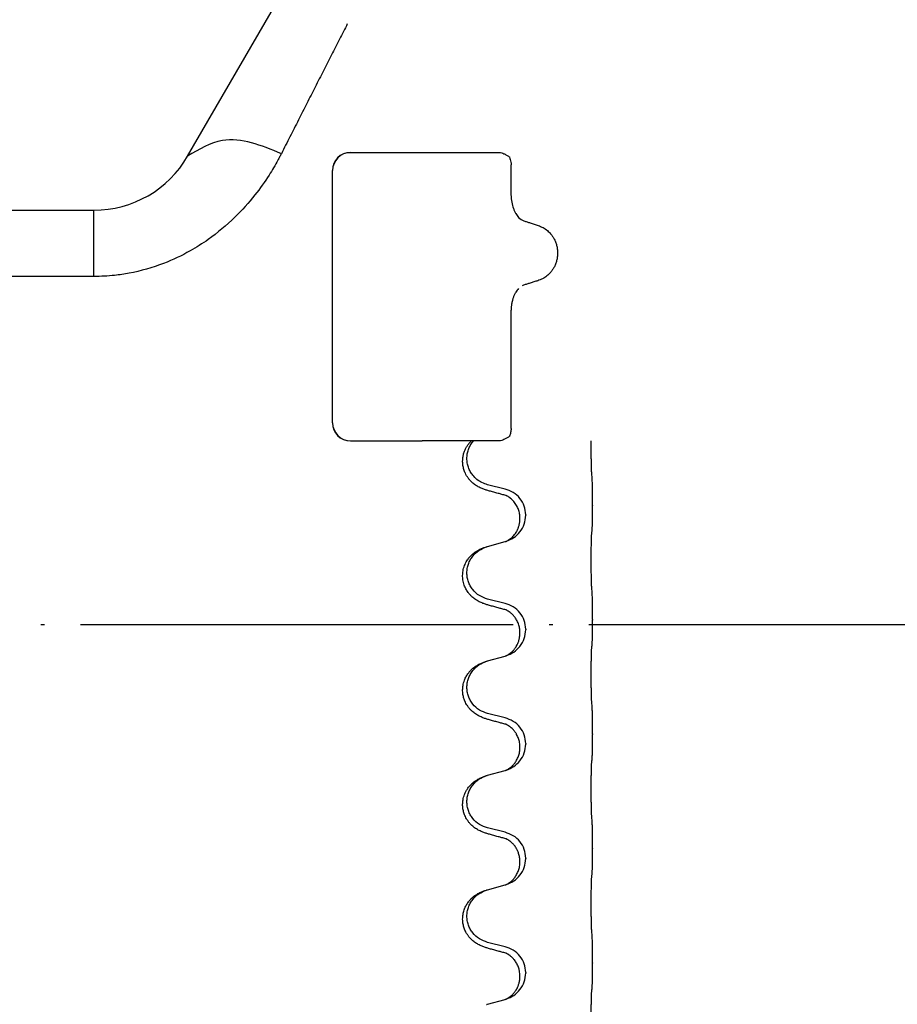
# Model space of a CAD drawing. Units: millimetres. Extents: x -554 to 1098, y -63 to 584.
# Drawn here: x 878 to 902, y 491 to 519 of the extents above; entities that cross this region are included whole.
import ezdxf

# ---------------------------------------------------------------- set-up
doc = ezdxf.new("R2010")
doc.units = ezdxf.units.MM
doc.linetypes.add('DOT_CENTER', pattern=[14, 12, -1, 0, -1])
doc.layers.add('1', color=7, linetype='Continuous')

# ---------------------------------------------------------------- blocks, each defined once
blk = doc.blocks.new('HL50FU-0-110', base_point=(272.066, 260.709))
at = {"color": 7, "linetype": 'Continuous'}
for p, q in [((882.198, 514.91), (886.626, 522.58)), ((886.626, 515.01), (887.626, 515.01)), ((886.718, 515.01), (887.724, 515.01)), ((887.724, 515.01), (888.703, 515.01)), ((888.703, 515.01), (890.842, 515.01)), ((886.211, 507.51), (886.211, 514.51)), ((886.218, 507.51), (886.218, 514.51)), ((891.17, 513.817), (891.17, 514.667)), ((875.126, 513.41), (879.6, 513.41)), ((879.6, 511.569), (879.6, 513.41)), ((879.6, 511.569), (875.126, 511.569)), ((891.514, 511.329), (891.472, 511.312)), ((891.17, 507.354), (891.17, 510.64)), ((886.718, 507.01), (887.724, 507.01)), ((887.724, 507.01), (888.703, 507.01)), ((889.846, 507.01), (888.703, 507.01)), ((890.066, 507.01), (889.846, 507.01)), ((890.127, 507.01), (890.066, 507.01)), ((890.842, 507.01), (890.127, 507.01)), ((891.002, 505.673), (890.516, 505.793)), ((893.428, 505.228), (893.428, 505.213)), ((891.572, 504.959), (891.572, 504.944)), ((891.412, 504.848), (891.412, 504.863)), ((890.516, 504.08), (891.002, 504.213)), ((891.002, 502.498), (890.516, 502.618)), ((893.428, 502.053), (893.428, 502.038)), ((891.412, 501.673), (891.412, 501.688)), ((891.572, 501.784), (891.572, 501.769)), ((890.516, 500.905), (891.002, 501.038)), ((891.002, 499.323), (890.516, 499.443)), ((893.428, 498.878), (893.428, 498.863)), ((891.572, 498.609), (891.572, 498.594)), ((891.412, 498.498), (891.412, 498.513)), ((890.516, 497.73), (891.002, 497.863)), ((891.002, 496.148), (890.516, 496.268)), ((893.428, 495.703), (893.428, 495.688)), ((891.412, 495.323), (891.412, 495.338)), ((891.572, 495.434), (891.572, 495.419)), ((890.516, 494.555), (891.002, 494.688)), ((891.002, 492.973), (890.516, 493.093)), ((893.428, 492.528), (893.428, 492.513)), ((891.412, 492.148), (891.412, 492.163)), ((891.572, 492.259), (891.572, 492.244)), ((890.516, 491.38), (891.002, 491.513))]:
    blk.add_line(p, q, dxfattribs=at)
for centre, radius, start, end in [((886.711, 514.51), 0.5, 90, 180), ((886.718, 514.51), 0.5, 90, 180), ((879.6, 516.41), 3, 270, 330), ((892.218, 513.811), 1.048, 179.9835, 199.7448), ((891.634, 513.444), 0.349, 221.9152, 251.5337), ((886.711, 507.51), 0.5, 180, 270), ((886.718, 507.51), 0.5, 180, 270)]:
    blk.add_arc(centre, radius, start, end, dxfattribs=at)
for points, knots in [([(886.626, 518.581), (886.553, 518.438), (886.407, 518.15), (886.186, 517.715), (885.962, 517.273), (885.734, 516.825), (885.503, 516.371), (885.27, 515.911), (885.034, 515.446), (884.875, 515.135), (884.796, 514.978)], [0, 0, 0, 0, 0.480246, 0.968499, 1.464304, 1.967202, 2.476728, 2.992414, 3.513789, 4.040383, 4.040383, 4.040383, 4.040383]), ([(884.796, 514.978), (884.24, 515.207), (883.334, 515.579), (882.514, 515.097), (882.198, 514.91)], [0, 0, 0, 0, 1.675531, 2.73031, 2.73031, 2.73031, 2.73031]), ([(890.842, 515.01), (890.864, 515.008), (890.907, 515.003), (890.975, 514.976), (891.045, 514.941), (891.093, 514.91), (891.116, 514.894)], [0, 0, 0, 0, 0.0652748, 0.1306291, 0.2157885, 0.3009538, 0.3009538, 0.3009538, 0.3009538]), ([(884.796, 514.978), (884.78, 514.948), (884.749, 514.887), (884.641, 514.687), (884.429, 514.325), (884.044, 513.784), (883.491, 513.168), (882.878, 512.655), (882.21, 512.232), (881.485, 511.888), (880.77, 511.685), (880.119, 511.585), (879.791, 511.575), (879.6, 511.569)], [0, 0, 0, 0, 0.102571, 0.205338, 0.68289, 1.360177, 2.194551, 3.157015, 3.748735, 4.563271, 5.555874, 5.964552, 6.538108, 6.538108, 6.538108, 6.538108]), ([(891.116, 514.894), (891.117, 514.893), (891.119, 514.889), (891.12, 514.885), (891.121, 514.883)], [0, 0, 0, 0, 0.00627381, 0.01254762, 0.01254762, 0.01254762, 0.01254762]), ([(891.121, 514.883), (891.129, 514.86), (891.146, 514.814), (891.161, 514.754), (891.169, 514.705), (891.17, 514.68), (891.17, 514.667)], [0, 0, 0, 0, 0.073304, 0.1466075, 0.1844764, 0.2223429, 0.2223429, 0.2223429, 0.2223429]), ([(891.232, 513.457), (891.241, 513.433), (891.261, 513.383), (891.296, 513.318), (891.333, 513.259), (891.361, 513.227), (891.375, 513.211)], [0, 0, 0, 0, 0.0793633, 0.1587367, 0.2227606, 0.2867781, 0.2867781, 0.2867781, 0.2867781]), ([(891.524, 513.113), (891.553, 513.103), (891.61, 513.085), (891.705, 513.054), (891.808, 513.02), (891.881, 512.997), (891.918, 512.985)], [0, 0, 0, 0, 0.0910279, 0.1820557, 0.2982964, 0.4145371, 0.4145371, 0.4145371, 0.4145371]), ([(891.918, 512.985), (891.964, 512.967), (892.057, 512.932), (892.155, 512.863), (892.222, 512.802), (892.271, 512.749), (892.321, 512.684), (892.369, 512.601), (892.409, 512.509), (892.437, 512.41), (892.454, 512.31), (892.458, 512.21), (892.451, 512.109), (892.432, 512.009), (892.401, 511.911), (892.359, 511.821), (892.309, 511.741), (892.258, 511.678), (892.208, 511.627), (892.14, 511.568), (892.042, 511.503), (891.952, 511.469), (891.907, 511.453)], [0, 0, 0, 0, 0.147706, 0.295517, 0.357755, 0.419997, 0.511009, 0.602089, 0.706418, 0.810756, 0.910588, 1.010409, 1.110882, 1.211366, 1.315015, 1.418649, 1.50851, 1.598309, 1.660727, 1.72314, 1.867218, 2.011208, 2.011208, 2.011208, 2.011208]), ([(891.907, 511.453), (891.871, 511.442), (891.801, 511.42), (891.7, 511.388), (891.605, 511.358), (891.544, 511.339), (891.514, 511.329)], [0, 0, 0, 0, 0.1106533, 0.2213066, 0.3166095, 0.4119124, 0.4119124, 0.4119124, 0.4119124]), ([(891.371, 511.236), (891.358, 511.221), (891.331, 511.189), (891.302, 511.144), (891.279, 511.104), (891.262, 511.07), (891.246, 511.034), (891.231, 510.998), (891.219, 510.962), (891.207, 510.922), (891.196, 510.877), (891.183, 510.813), (891.172, 510.734), (891.171, 510.671), (891.17, 510.64)], [0, 0, 0, 0, 0.0617436, 0.1235102, 0.1612024, 0.1988919, 0.2388121, 0.2787321, 0.3160464, 0.3533623, 0.4043591, 0.45536, 0.549201, 0.6430424, 0.6430424, 0.6430424, 0.6430424]), ([(891.17, 507.354), (891.167, 507.317), (891.16, 507.242), (891.134, 507.173), (891.121, 507.138)], [0, 0, 0, 0, 0.111042, 0.2222294, 0.2222294, 0.2222294, 0.2222294]), ([(891.116, 507.126), (891.093, 507.111), (891.045, 507.08), (890.975, 507.045), (890.907, 507.018), (890.864, 507.013), (890.842, 507.01)], [0, 0, 0, 0, 0.085122, 0.1702381, 0.2356344, 0.3009518, 0.3009518, 0.3009518, 0.3009518]), ([(891.121, 507.138), (891.12, 507.136), (891.119, 507.132), (891.117, 507.128), (891.116, 507.126)], [0, 0, 0, 0, 0.00627381, 0.01254762, 0.01254762, 0.01254762, 0.01254762]), ([(890.565, 505.618), (890.535, 505.627), (890.475, 505.644), (890.399, 505.671), (890.336, 505.697), (890.284, 505.722), (890.233, 505.75), (890.181, 505.782), (890.131, 505.819), (890.078, 505.864), (890.025, 505.917), (889.976, 505.979), (889.933, 506.043), (889.892, 506.12), (889.856, 506.214), (889.831, 506.321), (889.822, 506.426), (889.826, 506.526), (889.844, 506.626), (889.872, 506.719), (889.911, 506.805), (889.956, 506.881), (890.008, 506.95), (890.047, 506.99), (890.066, 507.01)], [0, 0, 0, 0, 0.092881, 0.18576, 0.242386, 0.299016, 0.358155, 0.417293, 0.480659, 0.544042, 0.625342, 0.70664, 0.780696, 0.854782, 0.968428, 1.082129, 1.182752, 1.283343, 1.384306, 1.485258, 1.575823, 1.666383, 1.749915, 1.833443, 1.833443, 1.833443, 1.833443]), ([(890.516, 505.793), (890.463, 505.81), (890.357, 505.843), (890.217, 505.935), (890.108, 506.044), (890.031, 506.16), (889.98, 506.274), (889.949, 506.396), (889.939, 506.521), (889.95, 506.646), (889.982, 506.768), (890.033, 506.882), (890.083, 506.956), (890.116, 506.998), (890.123, 507.006), (890.127, 507.01)], [0, 0, 0, 0, 0.166129, 0.332386, 0.498513, 0.623375, 0.748309, 0.873237, 0.998098, 1.123003, 1.24798, 1.37299, 1.497921, 1.514622, 1.531322, 1.531322, 1.531322, 1.531322]), ([(893.403, 506.136), (893.402, 506.151), (893.4, 506.183), (893.399, 506.226), (893.397, 506.265), (893.396, 506.303), (893.395, 506.343), (893.394, 506.389), (893.394, 506.438), (893.393, 506.492), (893.392, 506.548), (893.391, 506.609), (893.391, 506.672), (893.391, 506.739), (893.39, 506.807), (893.39, 506.875), (893.39, 506.943), (893.39, 506.988), (893.39, 507.01)], [0, 0, 0, 0, 0.046953, 0.0939069, 0.1290875, 0.1642678, 0.2074924, 0.2507171, 0.3021172, 0.3535171, 0.4125419, 0.4715667, 0.5368391, 0.6021116, 0.6713433, 0.740575, 0.8076598, 0.8747446, 0.8747446, 0.8747446, 0.8747446]), ([(893.428, 505.228), (893.428, 505.271), (893.428, 505.359), (893.427, 505.466), (893.427, 505.551), (893.426, 505.612), (893.425, 505.672), (893.423, 505.754), (893.421, 505.858), (893.417, 505.943), (893.414, 505.985)], [0, 0, 0, 0, 0.1308118, 0.2616236, 0.322906, 0.3841881, 0.4443888, 0.5045906, 0.630798, 0.7570013, 0.7570013, 0.7570013, 0.7570013]), ([(891.021, 505.494), (890.985, 505.504), (890.914, 505.523), (890.802, 505.553), (890.686, 505.585), (890.605, 505.607), (890.565, 505.618)], [0, 0, 0, 0, 0.1110885, 0.222177, 0.3474266, 0.4726762, 0.4726762, 0.4726762, 0.4726762]), ([(891.572, 504.959), (891.564, 505.041), (891.548, 505.205), (891.42, 505.422), (891.235, 505.592), (891.08, 505.646), (891.002, 505.673)], [0, 0, 0, 0, 0.2452438, 0.4904859, 0.7355554, 0.9806267, 0.9806267, 0.9806267, 0.9806267]), ([(891.412, 504.863), (891.41, 504.904), (891.406, 504.986), (891.379, 505.085), (891.349, 505.161), (891.32, 505.217), (891.285, 505.273), (891.245, 505.326), (891.2, 505.373), (891.166, 505.404), (891.143, 505.422), (891.13, 505.432), (891.114, 505.443), (891.094, 505.457), (891.071, 505.471), (891.05, 505.481), (891.033, 505.489), (891.025, 505.493), (891.021, 505.494)], [0, 0, 0, 0, 0.1225147, 0.2450267, 0.3058497, 0.3666777, 0.4346946, 0.5027263, 0.5662435, 0.6297064, 0.6419435, 0.6541784, 0.6768964, 0.699623, 0.7284695, 0.757301, 0.7705143, 0.7837277, 0.7837277, 0.7837277, 0.7837277]), ([(891.048, 505.486), (891.043, 505.487), (891.034, 505.489), (891.025, 505.492), (891.021, 505.494)], [0, 0, 0, 0, 0.01420073, 0.02839473, 0.02839473, 0.02839473, 0.02839473]), ([(893.414, 504.525), (893.415, 504.537), (893.418, 504.561), (893.419, 504.595), (893.42, 504.627), (893.422, 504.659), (893.423, 504.694), (893.424, 504.735), (893.425, 504.779), (893.426, 504.83), (893.426, 504.883), (893.427, 504.966), (893.428, 505.076), (893.428, 505.167), (893.428, 505.213)], [0, 0, 0, 0, 0.0360729, 0.0721484, 0.1017542, 0.1313587, 0.169349, 0.2073399, 0.2544004, 0.3014606, 0.3580798, 0.4146991, 0.5511899, 0.6876808, 0.6876808, 0.6876808, 0.6876808]), ([(891.03, 504.222), (891.103, 504.252), (891.247, 504.311), (891.422, 504.479), (891.547, 504.694), (891.564, 504.861), (891.572, 504.944)], [0, 0, 0, 0, 0.2327113, 0.4654194, 0.7135453, 0.9616777, 0.9616777, 0.9616777, 0.9616777]), ([(891.03, 504.222), (891.033, 504.223), (891.039, 504.226), (891.054, 504.233), (891.074, 504.244), (891.097, 504.258), (891.118, 504.271), (891.133, 504.282), (891.146, 504.292), (891.168, 504.31), (891.203, 504.341), (891.247, 504.388), (891.287, 504.441), (891.314, 504.485), (891.332, 504.517), (891.342, 504.539), (891.354, 504.563), (891.366, 504.594), (891.377, 504.627), (891.393, 504.68), (891.409, 504.754), (891.411, 504.817), (891.412, 504.848)], [0, 0, 0, 0, 0.0101139, 0.0202278, 0.0490121, 0.0778124, 0.1004881, 0.123155, 0.1353484, 0.1475439, 0.2105072, 0.2735285, 0.3410546, 0.4085343, 0.4296242, 0.4507098, 0.4806709, 0.5106374, 0.5480969, 0.5855581, 0.679434, 0.7733269, 0.7733269, 0.7733269, 0.7733269]), ([(893.403, 502.961), (893.402, 502.976), (893.4, 503.008), (893.399, 503.051), (893.397, 503.09), (893.396, 503.128), (893.395, 503.168), (893.394, 503.214), (893.394, 503.263), (893.393, 503.317), (893.392, 503.373), (893.391, 503.434), (893.391, 503.497), (893.391, 503.564), (893.39, 503.632), (893.39, 503.701), (893.39, 503.771), (893.39, 503.84), (893.391, 503.907), (893.391, 503.971), (893.392, 504.033), (893.393, 504.09), (893.393, 504.144), (893.394, 504.193), (893.395, 504.238), (893.396, 504.276), (893.397, 504.312), (893.398, 504.347), (893.4, 504.384), (893.402, 504.41), (893.403, 504.423)], [0, 0, 0, 0, 0.046953, 0.093907, 0.129088, 0.164268, 0.207492, 0.250717, 0.302117, 0.353517, 0.412542, 0.471567, 0.536839, 0.602112, 0.671343, 0.740575, 0.810424, 0.880273, 0.946734, 1.013196, 1.072944, 1.132691, 1.183927, 1.235163, 1.277048, 1.318933, 1.351549, 1.384167, 1.423495, 1.462821, 1.462821, 1.462821, 1.462821]), ([(893.403, 504.423), (893.404, 504.432), (893.406, 504.449), (893.409, 504.475), (893.411, 504.5), (893.413, 504.517), (893.414, 504.525)], [0, 0, 0, 0, 0.0262292, 0.0524584, 0.0776433, 0.1028283, 0.1028283, 0.1028283, 0.1028283]), ([(890.565, 502.443), (890.535, 502.452), (890.475, 502.469), (890.399, 502.496), (890.336, 502.522), (890.284, 502.547), (890.233, 502.575), (890.181, 502.607), (890.131, 502.644), (890.078, 502.689), (890.025, 502.742), (889.967, 502.814), (889.913, 502.902), (889.872, 502.994), (889.846, 503.078), (889.828, 503.167), (889.821, 503.275), (889.83, 503.384), (889.85, 503.474), (889.874, 503.547), (889.905, 503.617), (889.947, 503.693), (890.005, 503.773), (890.072, 503.844), (890.137, 503.898), (890.193, 503.938), (890.249, 503.972), (890.315, 504.006), (890.393, 504.04), (890.453, 504.06), (890.484, 504.071)], [0, 0, 0, 0, 0.092881, 0.18576, 0.242387, 0.299016, 0.358154, 0.417293, 0.480665, 0.544042, 0.625309, 0.706642, 0.820465, 0.934237, 1.008175, 1.082132, 1.206845, 1.331584, 1.408431, 1.485205, 1.560774, 1.636391, 1.746323, 1.85626, 1.928303, 2.000302, 2.062553, 2.124803, 2.220828, 2.316855, 2.316855, 2.316855, 2.316855]), ([(890.516, 502.618), (890.437, 502.646), (890.28, 502.701), (890.123, 502.846), (890.031, 502.985), (889.98, 503.099), (889.949, 503.221), (889.939, 503.346), (889.95, 503.471), (889.982, 503.592), (890.033, 503.707), (890.123, 503.841), (890.268, 503.981), (890.412, 504.041), (890.484, 504.071)], [0, 0, 0, 0, 0.248632, 0.497261, 0.622122, 0.747056, 0.871985, 0.996845, 1.12175, 1.246727, 1.371737, 1.496668, 1.728964, 1.961261, 1.961261, 1.961261, 1.961261]), ([(890.484, 504.071), (890.489, 504.072), (890.5, 504.076), (890.511, 504.079), (890.516, 504.08)], [0, 0, 0, 0, 0.01712211, 0.03424421, 0.03424421, 0.03424421, 0.03424421]), ([(891.002, 504.213), (891.005, 504.214), (891.013, 504.216), (891.02, 504.219), (891.024, 504.22)], [0, 0, 0, 0, 0.01154999, 0.02309998, 0.02309998, 0.02309998, 0.02309998]), ([(891.024, 504.22), (891.025, 504.22), (891.027, 504.221), (891.029, 504.222), (891.03, 504.222)], [0, 0, 0, 0, 0.003351945, 0.006703937, 0.006703937, 0.006703937, 0.006703937]), ([(893.428, 502.053), (893.428, 502.096), (893.428, 502.184), (893.427, 502.296), (893.426, 502.39), (893.425, 502.455), (893.424, 502.511), (893.423, 502.584), (893.421, 502.683), (893.417, 502.768), (893.414, 502.81)], [0, 0, 0, 0, 0.1308119, 0.2616236, 0.3370117, 0.4123993, 0.4584946, 0.5045906, 0.630798, 0.7570013, 0.7570013, 0.7570013, 0.7570013]), ([(891.021, 502.319), (890.985, 502.329), (890.914, 502.348), (890.802, 502.378), (890.686, 502.41), (890.605, 502.432), (890.565, 502.443)], [0, 0, 0, 0, 0.1110885, 0.222177, 0.3474266, 0.4726762, 0.4726762, 0.4726762, 0.4726762]), ([(891.572, 501.784), (891.564, 501.866), (891.548, 502.03), (891.42, 502.247), (891.235, 502.417), (891.08, 502.471), (891.002, 502.498)], [0, 0, 0, 0, 0.2452438, 0.4904859, 0.7355554, 0.9806267, 0.9806267, 0.9806267, 0.9806267]), ([(891.412, 501.688), (891.41, 501.729), (891.406, 501.811), (891.379, 501.91), (891.349, 501.986), (891.322, 502.038), (891.292, 502.087), (891.262, 502.129), (891.231, 502.165), (891.203, 502.195), (891.177, 502.219), (891.157, 502.236), (891.143, 502.247), (891.13, 502.257), (891.114, 502.268), (891.094, 502.282), (891.071, 502.296), (891.05, 502.306), (891.033, 502.314), (891.025, 502.318), (891.021, 502.319)], [0, 0, 0, 0, 0.1225147, 0.2450267, 0.3058537, 0.3666778, 0.4217053, 0.4767246, 0.5211849, 0.5656362, 0.5977004, 0.6297586, 0.6419952, 0.6542306, 0.6769489, 0.6996752, 0.7285216, 0.7573532, 0.7705666, 0.7837799, 0.7837799, 0.7837799, 0.7837799]), ([(891.048, 502.311), (891.043, 502.312), (891.034, 502.314), (891.025, 502.317), (891.021, 502.319)], [0, 0, 0, 0, 0.01420073, 0.02839473, 0.02839473, 0.02839473, 0.02839473]), ([(893.414, 501.35), (893.415, 501.362), (893.418, 501.386), (893.419, 501.42), (893.42, 501.452), (893.422, 501.484), (893.423, 501.519), (893.424, 501.56), (893.425, 501.604), (893.426, 501.655), (893.426, 501.708), (893.427, 501.791), (893.428, 501.901), (893.428, 501.992), (893.428, 502.038)], [0, 0, 0, 0, 0.0360729, 0.0721484, 0.1017542, 0.1313587, 0.169349, 0.2073399, 0.2544004, 0.3014606, 0.3580798, 0.4146991, 0.5511899, 0.6876808, 0.6876808, 0.6876808, 0.6876808]), ([(891.03, 501.047), (891.103, 501.077), (891.247, 501.136), (891.422, 501.304), (891.547, 501.519), (891.564, 501.686), (891.572, 501.769)], [0, 0, 0, 0, 0.2327113, 0.4654194, 0.7135452, 0.9616776, 0.9616776, 0.9616776, 0.9616776]), ([(891.03, 501.047), (891.033, 501.048), (891.039, 501.051), (891.054, 501.058), (891.074, 501.069), (891.097, 501.083), (891.118, 501.096), (891.133, 501.107), (891.146, 501.117), (891.163, 501.131), (891.188, 501.152), (891.217, 501.181), (891.243, 501.21), (891.264, 501.237), (891.283, 501.263), (891.298, 501.285), (891.311, 501.305), (891.326, 501.332), (891.345, 501.368), (891.364, 501.412), (891.379, 501.456), (891.39, 501.496), (891.399, 501.535), (891.406, 501.576), (891.411, 501.622), (891.412, 501.656), (891.412, 501.673)], [0, 0, 0, 0, 0.0101139, 0.0202278, 0.049012, 0.0778124, 0.1004879, 0.123155, 0.1353486, 0.1475438, 0.1901887, 0.2328436, 0.2697076, 0.3065673, 0.3364091, 0.3662465, 0.3874257, 0.4086075, 0.4585656, 0.5085349, 0.5525752, 0.5966091, 0.6341541, 0.6716964, 0.7225937, 0.773483, 0.773483, 0.773483, 0.773483]), ([(893.403, 501.248), (893.404, 501.257), (893.406, 501.274), (893.409, 501.3), (893.411, 501.325), (893.413, 501.342), (893.414, 501.35)], [0, 0, 0, 0, 0.0262292, 0.0524584, 0.0776433, 0.1028283, 0.1028283, 0.1028283, 0.1028283]), ([(891.024, 501.045), (891.025, 501.045), (891.027, 501.046), (891.029, 501.047), (891.03, 501.047)], [0, 0, 0, 0, 0.003351942, 0.006703932, 0.006703932, 0.006703932, 0.006703932]), ([(893.403, 499.786), (893.402, 499.801), (893.4, 499.833), (893.399, 499.876), (893.397, 499.915), (893.396, 499.953), (893.395, 499.993), (893.394, 500.039), (893.394, 500.088), (893.393, 500.142), (893.392, 500.198), (893.391, 500.259), (893.391, 500.322), (893.391, 500.389), (893.39, 500.457), (893.39, 500.526), (893.39, 500.596), (893.39, 500.665), (893.391, 500.732), (893.391, 500.796), (893.392, 500.858), (893.393, 500.915), (893.393, 500.969), (893.394, 501.018), (893.395, 501.063), (893.396, 501.101), (893.397, 501.137), (893.398, 501.172), (893.4, 501.209), (893.402, 501.235), (893.403, 501.248)], [0, 0, 0, 0, 0.046953, 0.093907, 0.129088, 0.164268, 0.207492, 0.250717, 0.302117, 0.353517, 0.412542, 0.471567, 0.536839, 0.602112, 0.671343, 0.740575, 0.810424, 0.880273, 0.946734, 1.013196, 1.072944, 1.132691, 1.183927, 1.235163, 1.277048, 1.318933, 1.351549, 1.384167, 1.423495, 1.462821, 1.462821, 1.462821, 1.462821]), ([(890.565, 499.268), (890.535, 499.277), (890.475, 499.294), (890.399, 499.321), (890.336, 499.347), (890.284, 499.372), (890.233, 499.4), (890.181, 499.432), (890.131, 499.469), (890.078, 499.514), (890.025, 499.567), (889.976, 499.629), (889.933, 499.693), (889.892, 499.77), (889.856, 499.864), (889.829, 499.979), (889.821, 500.1), (889.83, 500.209), (889.85, 500.299), (889.878, 500.383), (889.92, 500.474), (889.974, 500.557), (890.029, 500.624), (890.081, 500.676), (890.137, 500.723), (890.193, 500.763), (890.249, 500.797), (890.315, 500.831), (890.393, 500.865), (890.453, 500.885), (890.484, 500.896)], [0, 0, 0, 0, 0.092881, 0.18576, 0.242386, 0.299016, 0.358155, 0.417293, 0.480659, 0.544042, 0.625341, 0.70664, 0.7807, 0.854782, 0.968392, 1.082132, 1.206923, 1.331587, 1.408402, 1.48521, 1.596025, 1.706861, 1.781582, 1.856257, 1.928276, 2.000298, 2.062554, 2.124799, 2.220824, 2.316851, 2.316851, 2.316851, 2.316851]), ([(890.516, 499.443), (890.437, 499.471), (890.28, 499.526), (890.123, 499.671), (890.031, 499.81), (889.98, 499.924), (889.949, 500.046), (889.939, 500.171), (889.95, 500.296), (889.982, 500.417), (890.033, 500.532), (890.123, 500.666), (890.268, 500.806), (890.412, 500.866), (890.484, 500.896)], [0, 0, 0, 0, 0.248632, 0.497261, 0.622122, 0.747056, 0.871985, 0.996845, 1.12175, 1.246727, 1.371737, 1.496668, 1.728964, 1.961261, 1.961261, 1.961261, 1.961261]), ([(890.484, 500.896), (890.489, 500.897), (890.5, 500.901), (890.511, 500.904), (890.516, 500.905)], [0, 0, 0, 0, 0.01712211, 0.03424421, 0.03424421, 0.03424421, 0.03424421]), ([(891.002, 501.038), (891.005, 501.039), (891.013, 501.041), (891.02, 501.044), (891.024, 501.045)], [0, 0, 0, 0, 0.01154999, 0.02309998, 0.02309998, 0.02309998, 0.02309998]), ([(893.428, 498.878), (893.428, 498.921), (893.428, 499.009), (893.427, 499.116), (893.427, 499.201), (893.426, 499.262), (893.425, 499.322), (893.423, 499.404), (893.421, 499.508), (893.417, 499.593), (893.414, 499.635)], [0, 0, 0, 0, 0.1308118, 0.2616236, 0.3229059, 0.384188, 0.4443891, 0.5045906, 0.6307946, 0.7570001, 0.7570001, 0.7570001, 0.7570001]), ([(891.021, 499.144), (890.985, 499.154), (890.914, 499.173), (890.802, 499.203), (890.686, 499.235), (890.605, 499.257), (890.565, 499.268)], [0, 0, 0, 0, 0.1110885, 0.222177, 0.3474266, 0.4726762, 0.4726762, 0.4726762, 0.4726762]), ([(891.572, 498.609), (891.564, 498.691), (891.548, 498.855), (891.42, 499.072), (891.235, 499.242), (891.08, 499.296), (891.002, 499.323)], [0, 0, 0, 0, 0.2452438, 0.4904859, 0.7355554, 0.9806267, 0.9806267, 0.9806267, 0.9806267]), ([(891.412, 498.513), (891.41, 498.554), (891.406, 498.636), (891.379, 498.735), (891.349, 498.811), (891.326, 498.856), (891.305, 498.891), (891.286, 498.921), (891.262, 498.953), (891.231, 498.991), (891.195, 499.028), (891.164, 499.056), (891.143, 499.072), (891.13, 499.082), (891.114, 499.093), (891.094, 499.107), (891.071, 499.121), (891.05, 499.131), (891.033, 499.139), (891.025, 499.143), (891.021, 499.144)], [0, 0, 0, 0, 0.1225147, 0.2450267, 0.3058636, 0.3666773, 0.3971202, 0.4275583, 0.472546, 0.5175544, 0.5736693, 0.6297552, 0.6419922, 0.6542272, 0.6769452, 0.6996718, 0.7285183, 0.7573498, 0.7705631, 0.7837765, 0.7837765, 0.7837765, 0.7837765]), ([(891.048, 499.136), (891.043, 499.137), (891.034, 499.139), (891.025, 499.142), (891.021, 499.144)], [0, 0, 0, 0, 0.01420073, 0.02839473, 0.02839473, 0.02839473, 0.02839473]), ([(893.414, 498.175), (893.415, 498.187), (893.418, 498.211), (893.419, 498.245), (893.42, 498.277), (893.422, 498.309), (893.423, 498.344), (893.424, 498.385), (893.425, 498.429), (893.426, 498.48), (893.426, 498.533), (893.427, 498.616), (893.428, 498.726), (893.428, 498.817), (893.428, 498.863)], [0, 0, 0, 0, 0.0360729, 0.0721484, 0.1017542, 0.1313587, 0.169349, 0.2073399, 0.2544004, 0.3014606, 0.3580798, 0.4146991, 0.5511899, 0.6876808, 0.6876808, 0.6876808, 0.6876808]), ([(891.03, 497.872), (891.103, 497.902), (891.247, 497.961), (891.422, 498.129), (891.547, 498.344), (891.564, 498.511), (891.572, 498.594)], [0, 0, 0, 0, 0.2327113, 0.4654194, 0.7135452, 0.9616776, 0.9616776, 0.9616776, 0.9616776]), ([(891.03, 497.872), (891.033, 497.873), (891.039, 497.876), (891.054, 497.883), (891.074, 497.894), (891.097, 497.908), (891.118, 497.921), (891.133, 497.932), (891.146, 497.942), (891.16, 497.954), (891.18, 497.97), (891.206, 497.995), (891.233, 498.024), (891.264, 498.06), (891.294, 498.102), (891.323, 498.15), (891.349, 498.203), (891.379, 498.278), (891.406, 498.376), (891.41, 498.458), (891.412, 498.498)], [0, 0, 0, 0, 0.0101139, 0.0202278, 0.0490121, 0.0778124, 0.1004878, 0.123155, 0.1353489, 0.1475438, 0.1794131, 0.2112882, 0.2553878, 0.2994961, 0.3540374, 0.408587, 0.4690745, 0.5295649, 0.6513779, 0.7731936, 0.7731936, 0.7731936, 0.7731936]), ([(893.403, 496.611), (893.402, 496.626), (893.4, 496.658), (893.399, 496.701), (893.397, 496.74), (893.396, 496.778), (893.395, 496.818), (893.394, 496.864), (893.394, 496.913), (893.393, 496.967), (893.392, 497.023), (893.391, 497.084), (893.391, 497.147), (893.391, 497.214), (893.39, 497.282), (893.39, 497.351), (893.39, 497.421), (893.39, 497.49), (893.391, 497.557), (893.391, 497.621), (893.392, 497.683), (893.393, 497.74), (893.393, 497.794), (893.394, 497.843), (893.395, 497.888), (893.396, 497.926), (893.397, 497.962), (893.398, 497.997), (893.4, 498.034), (893.402, 498.06), (893.403, 498.073)], [0, 0, 0, 0, 0.046953, 0.093907, 0.129088, 0.164268, 0.207492, 0.250717, 0.302117, 0.353517, 0.412542, 0.471567, 0.536839, 0.602112, 0.671343, 0.740575, 0.810424, 0.880273, 0.946734, 1.013196, 1.072944, 1.132691, 1.183927, 1.235163, 1.277048, 1.318933, 1.351549, 1.384167, 1.423495, 1.462821, 1.462821, 1.462821, 1.462821]), ([(893.403, 498.073), (893.404, 498.082), (893.406, 498.099), (893.409, 498.125), (893.411, 498.15), (893.413, 498.167), (893.414, 498.175)], [0, 0, 0, 0, 0.0262292, 0.0524584, 0.0776433, 0.1028283, 0.1028283, 0.1028283, 0.1028283]), ([(891.002, 497.863), (891.005, 497.864), (891.013, 497.866), (891.02, 497.869), (891.024, 497.87)], [0, 0, 0, 0, 0.01154999, 0.02309998, 0.02309998, 0.02309998, 0.02309998]), ([(891.024, 497.87), (891.025, 497.87), (891.027, 497.871), (891.029, 497.872), (891.03, 497.872)], [0, 0, 0, 0, 0.003351942, 0.006703932, 0.006703932, 0.006703932, 0.006703932]), ([(890.565, 496.093), (890.535, 496.102), (890.475, 496.119), (890.399, 496.146), (890.336, 496.172), (890.284, 496.197), (890.233, 496.225), (890.181, 496.257), (890.131, 496.294), (890.078, 496.339), (890.025, 496.392), (889.976, 496.454), (889.933, 496.518), (889.892, 496.595), (889.856, 496.689), (889.829, 496.804), (889.821, 496.925), (889.83, 497.034), (889.85, 497.124), (889.876, 497.202), (889.911, 497.28), (889.958, 497.36), (890.015, 497.434), (890.076, 497.497), (890.137, 497.548), (890.193, 497.588), (890.249, 497.622), (890.315, 497.656), (890.393, 497.69), (890.453, 497.71), (890.484, 497.721)], [0, 0, 0, 0, 0.092881, 0.18576, 0.242386, 0.299016, 0.358155, 0.417293, 0.480659, 0.544042, 0.625341, 0.70664, 0.7807, 0.854782, 0.968392, 1.082132, 1.206918, 1.331588, 1.408417, 1.485209, 1.57575, 1.666333, 1.761323, 1.856286, 1.928318, 2.000327, 2.062581, 2.124828, 2.220853, 2.31688, 2.31688, 2.31688, 2.31688]), ([(890.516, 496.268), (890.437, 496.296), (890.28, 496.351), (890.123, 496.496), (890.031, 496.635), (889.98, 496.749), (889.949, 496.871), (889.939, 496.996), (889.95, 497.121), (889.982, 497.242), (890.033, 497.357), (890.123, 497.491), (890.268, 497.631), (890.412, 497.691), (890.484, 497.721)], [0, 0, 0, 0, 0.248632, 0.497261, 0.622122, 0.747056, 0.871985, 0.996845, 1.12175, 1.246727, 1.371737, 1.496668, 1.728963, 1.96126, 1.96126, 1.96126, 1.96126]), ([(890.484, 497.721), (890.489, 497.722), (890.5, 497.726), (890.511, 497.729), (890.516, 497.73)], [0, 0, 0, 0, 0.01712207, 0.03424414, 0.03424414, 0.03424414, 0.03424414]), ([(893.428, 495.703), (893.428, 495.746), (893.428, 495.834), (893.427, 495.946), (893.426, 496.04), (893.425, 496.105), (893.424, 496.161), (893.423, 496.234), (893.421, 496.333), (893.417, 496.418), (893.414, 496.46)], [0, 0, 0, 0, 0.1308117, 0.2616236, 0.3370116, 0.4123993, 0.4584948, 0.5045906, 0.6307946, 0.7570001, 0.7570001, 0.7570001, 0.7570001]), ([(891.572, 495.434), (891.564, 495.516), (891.548, 495.68), (891.42, 495.897), (891.235, 496.067), (891.08, 496.121), (891.002, 496.148)], [0, 0, 0, 0, 0.2452438, 0.4904859, 0.7355554, 0.9806267, 0.9806267, 0.9806267, 0.9806267]), ([(891.021, 495.969), (890.985, 495.979), (890.914, 495.998), (890.802, 496.028), (890.686, 496.06), (890.605, 496.082), (890.565, 496.093)], [0, 0, 0, 0, 0.1110885, 0.222177, 0.3474266, 0.4726762, 0.4726762, 0.4726762, 0.4726762]), ([(891.412, 495.338), (891.41, 495.376), (891.407, 495.453), (891.385, 495.541), (891.362, 495.602), (891.348, 495.636), (891.334, 495.665), (891.316, 495.698), (891.292, 495.737), (891.262, 495.779), (891.231, 495.815), (891.203, 495.845), (891.177, 495.869), (891.157, 495.886), (891.143, 495.897), (891.13, 495.907), (891.114, 495.918), (891.094, 495.932), (891.071, 495.946), (891.05, 495.956), (891.033, 495.964), (891.025, 495.968), (891.021, 495.969)], [0, 0, 0, 0, 0.1142898, 0.2285378, 0.2698647, 0.3111794, 0.3389686, 0.3667623, 0.42178, 0.4768081, 0.5212699, 0.5657199, 0.5977839, 0.6298423, 0.6420788, 0.6543143, 0.6770325, 0.6997588, 0.7286052, 0.7574369, 0.7706502, 0.7838635, 0.7838635, 0.7838635, 0.7838635]), ([(891.048, 495.961), (891.043, 495.962), (891.034, 495.964), (891.025, 495.967), (891.021, 495.969)], [0, 0, 0, 0, 0.01420073, 0.02839473, 0.02839473, 0.02839473, 0.02839473]), ([(893.414, 495), (893.415, 495.012), (893.418, 495.036), (893.419, 495.07), (893.42, 495.102), (893.422, 495.134), (893.423, 495.169), (893.424, 495.21), (893.425, 495.254), (893.426, 495.305), (893.426, 495.358), (893.427, 495.441), (893.428, 495.551), (893.428, 495.642), (893.428, 495.688)], [0, 0, 0, 0, 0.0360729, 0.0721484, 0.1017542, 0.1313587, 0.169349, 0.2073399, 0.2544004, 0.3014606, 0.3580798, 0.4146991, 0.5511899, 0.6876808, 0.6876808, 0.6876808, 0.6876808]), ([(891.03, 494.697), (891.103, 494.727), (891.247, 494.786), (891.422, 494.954), (891.547, 495.169), (891.564, 495.336), (891.572, 495.419)], [0, 0, 0, 0, 0.2327113, 0.4654194, 0.7135453, 0.9616777, 0.9616777, 0.9616777, 0.9616777]), ([(891.03, 494.697), (891.033, 494.698), (891.039, 494.701), (891.054, 494.708), (891.074, 494.719), (891.097, 494.733), (891.118, 494.746), (891.133, 494.757), (891.146, 494.767), (891.16, 494.779), (891.18, 494.795), (891.206, 494.82), (891.233, 494.849), (891.264, 494.885), (891.294, 494.927), (891.323, 494.975), (891.349, 495.028), (891.379, 495.103), (891.406, 495.201), (891.41, 495.283), (891.412, 495.323)], [0, 0, 0, 0, 0.0101139, 0.0202278, 0.0490121, 0.0778124, 0.1004878, 0.123155, 0.1353489, 0.1475439, 0.1794131, 0.2112883, 0.2553878, 0.2994961, 0.3540375, 0.408587, 0.4690746, 0.529565, 0.651378, 0.7731937, 0.7731937, 0.7731937, 0.7731937]), ([(893.403, 493.436), (893.402, 493.451), (893.4, 493.483), (893.399, 493.526), (893.397, 493.565), (893.396, 493.603), (893.395, 493.643), (893.394, 493.689), (893.394, 493.738), (893.393, 493.792), (893.392, 493.848), (893.391, 493.909), (893.391, 493.972), (893.391, 494.039), (893.39, 494.107), (893.39, 494.176), (893.39, 494.246), (893.39, 494.315), (893.391, 494.382), (893.391, 494.446), (893.392, 494.508), (893.393, 494.565), (893.393, 494.619), (893.394, 494.668), (893.395, 494.713), (893.396, 494.751), (893.397, 494.787), (893.398, 494.822), (893.4, 494.859), (893.402, 494.885), (893.403, 494.898)], [0, 0, 0, 0, 0.046953, 0.093907, 0.129088, 0.164268, 0.207492, 0.250717, 0.302117, 0.353517, 0.412542, 0.471567, 0.536839, 0.602112, 0.671343, 0.740575, 0.810424, 0.880273, 0.946734, 1.013196, 1.072944, 1.132691, 1.183927, 1.235163, 1.277048, 1.318933, 1.351549, 1.384167, 1.423495, 1.462821, 1.462821, 1.462821, 1.462821]), ([(893.403, 494.898), (893.404, 494.907), (893.406, 494.924), (893.409, 494.95), (893.411, 494.975), (893.413, 494.992), (893.414, 495)], [0, 0, 0, 0, 0.0262292, 0.0524584, 0.0776433, 0.1028283, 0.1028283, 0.1028283, 0.1028283]), ([(890.565, 492.918), (890.535, 492.927), (890.475, 492.944), (890.399, 492.971), (890.336, 492.997), (890.284, 493.022), (890.233, 493.05), (890.181, 493.082), (890.131, 493.119), (890.078, 493.164), (890.025, 493.217), (889.976, 493.279), (889.933, 493.343), (889.892, 493.42), (889.856, 493.514), (889.833, 493.613), (889.824, 493.702), (889.823, 493.795), (889.837, 493.903), (889.871, 494.019), (889.92, 494.124), (889.974, 494.207), (890.029, 494.274), (890.081, 494.326), (890.137, 494.373), (890.193, 494.413), (890.249, 494.447), (890.315, 494.481), (890.393, 494.515), (890.453, 494.535), (890.484, 494.546)], [0, 0, 0, 0, 0.092881, 0.18576, 0.242386, 0.299016, 0.358155, 0.417293, 0.480659, 0.544042, 0.625343, 0.70664, 0.780691, 0.854782, 0.96846, 1.082127, 1.158986, 1.235845, 1.360464, 1.485205, 1.59609, 1.706861, 1.781573, 1.856257, 1.928278, 2.000298, 2.062554, 2.124799, 2.220824, 2.31685, 2.31685, 2.31685, 2.31685]), ([(890.516, 493.093), (890.437, 493.121), (890.28, 493.176), (890.123, 493.321), (890.031, 493.46), (889.98, 493.574), (889.949, 493.696), (889.939, 493.821), (889.95, 493.946), (889.982, 494.067), (890.033, 494.182), (890.123, 494.316), (890.268, 494.456), (890.412, 494.516), (890.484, 494.546)], [0, 0, 0, 0, 0.248632, 0.497261, 0.622122, 0.747056, 0.871985, 0.996845, 1.12175, 1.246727, 1.371737, 1.496668, 1.728963, 1.96126, 1.96126, 1.96126, 1.96126]), ([(890.484, 494.546), (890.489, 494.547), (890.5, 494.551), (890.511, 494.554), (890.516, 494.555)], [0, 0, 0, 0, 0.01712207, 0.03424414, 0.03424414, 0.03424414, 0.03424414]), ([(891.002, 494.688), (891.005, 494.689), (891.013, 494.691), (891.02, 494.694), (891.024, 494.695)], [0, 0, 0, 0, 0.01154999, 0.02309998, 0.02309998, 0.02309998, 0.02309998]), ([(891.024, 494.695), (891.025, 494.695), (891.027, 494.696), (891.029, 494.697), (891.03, 494.697)], [0, 0, 0, 0, 0.003351945, 0.006703937, 0.006703937, 0.006703937, 0.006703937]), ([(893.428, 492.528), (893.428, 492.571), (893.428, 492.659), (893.427, 492.766), (893.427, 492.851), (893.426, 492.912), (893.425, 492.972), (893.423, 493.054), (893.421, 493.158), (893.417, 493.243), (893.414, 493.285)], [0, 0, 0, 0, 0.1308117, 0.2616236, 0.3229059, 0.3841881, 0.4443891, 0.5045906, 0.6307946, 0.7570001, 0.7570001, 0.7570001, 0.7570001]), ([(891.021, 492.794), (890.985, 492.804), (890.914, 492.823), (890.802, 492.853), (890.686, 492.885), (890.605, 492.907), (890.565, 492.918)], [0, 0, 0, 0, 0.1110885, 0.222177, 0.3474266, 0.4726762, 0.4726762, 0.4726762, 0.4726762]), ([(891.572, 492.259), (891.564, 492.341), (891.548, 492.505), (891.42, 492.722), (891.235, 492.892), (891.08, 492.946), (891.002, 492.973)], [0, 0, 0, 0, 0.2452438, 0.4904859, 0.7355554, 0.9806267, 0.9806267, 0.9806267, 0.9806267]), ([(891.412, 492.163), (891.411, 492.186), (891.41, 492.232), (891.401, 492.295), (891.388, 492.352), (891.371, 492.405), (891.349, 492.46), (891.322, 492.513), (891.292, 492.562), (891.262, 492.604), (891.231, 492.64), (891.203, 492.67), (891.177, 492.694), (891.157, 492.711), (891.143, 492.722), (891.13, 492.732), (891.114, 492.743), (891.094, 492.757), (891.071, 492.771), (891.05, 492.781), (891.033, 492.789), (891.025, 492.793), (891.021, 492.794)], [0, 0, 0, 0, 0.0688699, 0.1377619, 0.1902469, 0.242741, 0.3048197, 0.3669011, 0.4219297, 0.4769478, 0.5214079, 0.5658594, 0.5979236, 0.6299818, 0.6422184, 0.6544539, 0.6771721, 0.6998984, 0.7287448, 0.7575765, 0.7707898, 0.7840031, 0.7840031, 0.7840031, 0.7840031]), ([(891.048, 492.786), (891.043, 492.787), (891.034, 492.789), (891.025, 492.792), (891.021, 492.794)], [0, 0, 0, 0, 0.01420073, 0.02839473, 0.02839473, 0.02839473, 0.02839473]), ([(893.414, 491.825), (893.415, 491.837), (893.418, 491.861), (893.419, 491.895), (893.42, 491.927), (893.422, 491.959), (893.423, 491.994), (893.424, 492.035), (893.425, 492.079), (893.426, 492.13), (893.426, 492.183), (893.427, 492.266), (893.428, 492.376), (893.428, 492.467), (893.428, 492.513)], [0, 0, 0, 0, 0.0360729, 0.0721484, 0.1017542, 0.1313587, 0.169349, 0.2073399, 0.2544004, 0.3014606, 0.3580798, 0.4146991, 0.5511899, 0.6876808, 0.6876808, 0.6876808, 0.6876808]), ([(891.03, 491.522), (891.103, 491.552), (891.247, 491.611), (891.422, 491.779), (891.547, 491.994), (891.564, 492.161), (891.572, 492.244)], [0, 0, 0, 0, 0.2327113, 0.4654194, 0.7135453, 0.9616777, 0.9616777, 0.9616777, 0.9616777]), ([(891.03, 491.522), (891.033, 491.523), (891.039, 491.526), (891.054, 491.533), (891.074, 491.544), (891.097, 491.558), (891.118, 491.571), (891.133, 491.582), (891.146, 491.592), (891.163, 491.606), (891.188, 491.627), (891.217, 491.656), (891.243, 491.685), (891.264, 491.712), (891.283, 491.738), (891.298, 491.76), (891.311, 491.78), (891.322, 491.799), (891.332, 491.817), (891.342, 491.839), (891.354, 491.863), (891.366, 491.894), (891.377, 491.927), (891.393, 491.98), (891.409, 492.054), (891.411, 492.117), (891.412, 492.148)], [0, 0, 0, 0, 0.0101139, 0.0202278, 0.0490121, 0.0778124, 0.100488, 0.123155, 0.1353486, 0.1475439, 0.1901887, 0.2328437, 0.2697077, 0.3065673, 0.3364087, 0.3662466, 0.387427, 0.4086074, 0.4296951, 0.4507827, 0.4807447, 0.5107105, 0.5481696, 0.5856311, 0.679507, 0.7733999, 0.7733999, 0.7733999, 0.7733999]), ([(893.403, 491.723), (893.404, 491.732), (893.406, 491.749), (893.409, 491.775), (893.411, 491.8), (893.413, 491.817), (893.414, 491.825)], [0, 0, 0, 0, 0.0262292, 0.0524584, 0.0776433, 0.1028283, 0.1028283, 0.1028283, 0.1028283]), ([(891.002, 491.513), (891.005, 491.514), (891.013, 491.516), (891.02, 491.519), (891.024, 491.52)], [0, 0, 0, 0, 0.01154999, 0.02309998, 0.02309998, 0.02309998, 0.02309998]), ([(891.024, 491.52), (891.025, 491.52), (891.027, 491.521), (891.029, 491.522), (891.03, 491.522)], [0, 0, 0, 0, 0.003351945, 0.006703937, 0.006703937, 0.006703937, 0.006703937]), ([(893.403, 490.261), (893.402, 490.276), (893.4, 490.308), (893.399, 490.351), (893.397, 490.39), (893.396, 490.428), (893.395, 490.468), (893.394, 490.514), (893.394, 490.563), (893.393, 490.617), (893.392, 490.673), (893.391, 490.734), (893.391, 490.797), (893.391, 490.864), (893.39, 490.932), (893.39, 491.001), (893.39, 491.071), (893.39, 491.14), (893.391, 491.207), (893.391, 491.271), (893.392, 491.333), (893.393, 491.39), (893.393, 491.444), (893.394, 491.493), (893.395, 491.538), (893.396, 491.576), (893.397, 491.612), (893.398, 491.647), (893.4, 491.684), (893.402, 491.71), (893.403, 491.723)], [0, 0, 0, 0, 0.046953, 0.093907, 0.129088, 0.164268, 0.207492, 0.250717, 0.302117, 0.353517, 0.412542, 0.471567, 0.536839, 0.602112, 0.671343, 0.740575, 0.810424, 0.880273, 0.946734, 1.013196, 1.072944, 1.132691, 1.183927, 1.235163, 1.277048, 1.318933, 1.351549, 1.384167, 1.423495, 1.462821, 1.462821, 1.462821, 1.462821]), ([(890.484, 491.371), (890.489, 491.372), (890.5, 491.376), (890.511, 491.379), (890.516, 491.38)], [0, 0, 0, 0, 0.01712207, 0.03424414, 0.03424414, 0.03424414, 0.03424414])]:
    blk.add_open_spline(points, degree=3, knots=knots, dxfattribs=at)
for points in [[(893.414, 505.985), (893.412, 506.01), (893.409, 506.06), (893.405, 506.111), (893.403, 506.136)], [(893.414, 502.81), (893.412, 502.835), (893.409, 502.885), (893.405, 502.936), (893.403, 502.961)], [(893.414, 499.635), (893.412, 499.66), (893.409, 499.71), (893.405, 499.761), (893.403, 499.786)], [(893.414, 496.46), (893.412, 496.485), (893.409, 496.535), (893.405, 496.586), (893.403, 496.611)], [(893.414, 493.285), (893.412, 493.31), (893.409, 493.36), (893.405, 493.411), (893.403, 493.436)]]:
    blk.add_open_spline(points, degree=3, dxfattribs=at)
at = {"layer": '1', "color": 7, "linetype": 'DOT_CENTER'}
blk.add_line((865.126, 501.91), (941.126, 501.91), dxfattribs=at)

msp = doc.modelspace()

# ---------------------------------------------------------------- block references
msp.add_blockref('HL50FU-0-110', (272.066, 260.709))

doc.saveas('drawing.dxf')
